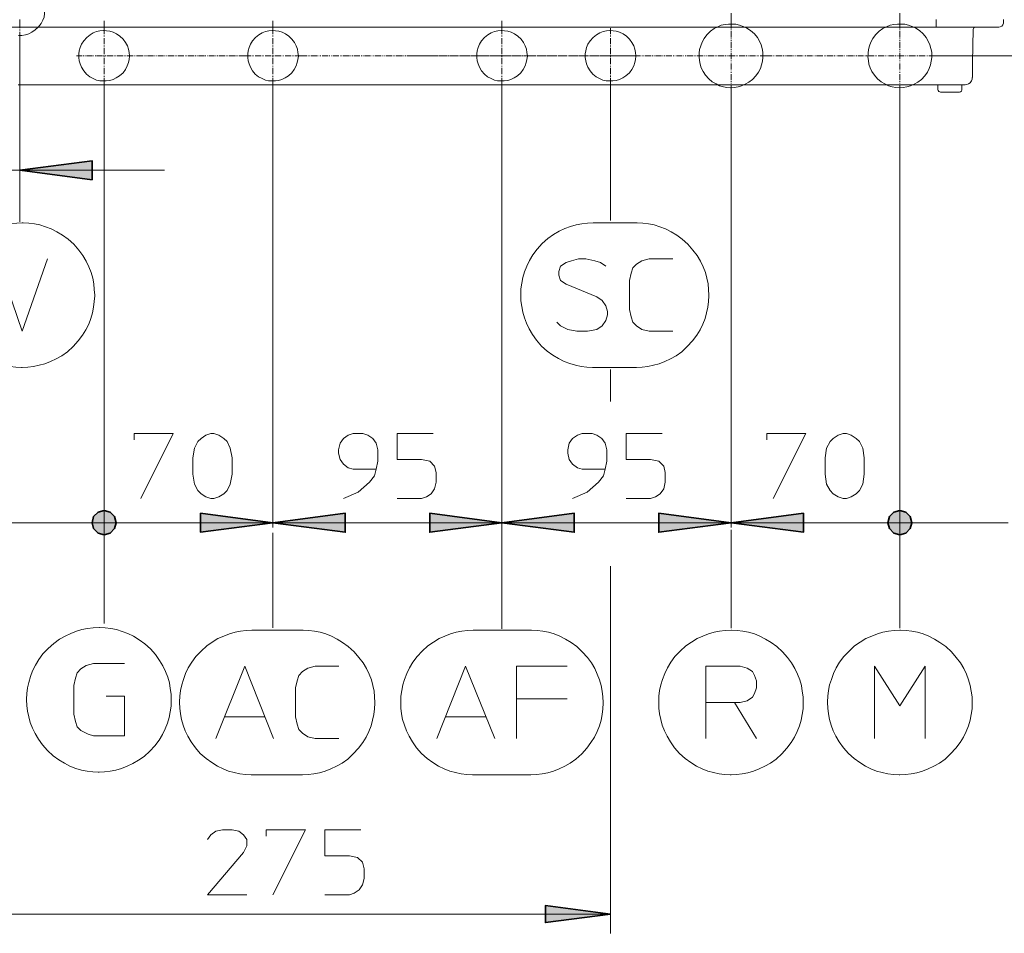
# Model space of a CAD drawing. Extents: x 154 to 456, y 255 to 635.
# Drawn here: x 241 to 355, y 255 to 362 of the extents above; entities that cross this region are included whole.
import ezdxf

# ---------------------------------------------------------------- set-up
doc = ezdxf.new("R2010")
doc.units = 0
doc.header["$MEASUREMENT"] = 0
doc.layers.add('Livello 1', color=7, linetype='Continuous')

# ---------------------------------------------------------------- blocks, each defined once
blk = doc.blocks.new('block 2')
at = {"layer": 'Livello 1', "true_color": 0x1d1d1b}
for points in [[(240.52, 344.35), (248.96, 345.45), (248.96, 343.24)], [(251.76, 303.24), (251.58, 303.96), (251.06, 304.48), (250.36, 304.66), (249.66, 304.48), (249.14, 303.96), (248.96, 303.24), (249.14, 302.56), (249.66, 302.03), (250.36, 301.84), (251.06, 302.03), (251.58, 302.56)], [(251.76, 303.24), (251.58, 303.96), (251.06, 304.48), (250.36, 304.66), (249.66, 304.48), (249.14, 303.96), (248.96, 303.24), (249.14, 302.56), (249.66, 302.03), (250.36, 301.84), (251.06, 302.03), (251.58, 302.56)], [(270.03, 303.24), (261.6, 302.14), (261.6, 304.35)], [(270.03, 303.24), (278.47, 304.35), (278.47, 302.14)], [(296.72, 303.24), (288.31, 302.14), (288.31, 304.35)], [(296.72, 303.24), (305.16, 304.35), (305.16, 302.14)], [(323.44, 303.24), (315, 302.14), (315, 304.35)], [(323.44, 303.24), (331.87, 304.35), (331.87, 302.14)], [(344.51, 303.24), (344.33, 303.96), (343.81, 304.48), (343.11, 304.66), (342.41, 304.48), (341.89, 303.96), (341.71, 303.24), (341.89, 302.56), (342.41, 302.03), (343.11, 301.84), (343.81, 302.03), (344.33, 302.56)], [(344.51, 303.24), (344.33, 303.96), (343.81, 304.48), (343.11, 304.66), (342.41, 304.48), (341.89, 303.96), (341.71, 303.24), (341.89, 302.56), (342.41, 302.03), (343.11, 301.84), (343.81, 302.03), (344.33, 302.56)], [(309.38, 257.59), (301.8, 256.61), (301.8, 258.6)]]:
    blk.add_hatch(color=250, dxfattribs=at).paths.add_polyline_path(points)
at = {"layer": 'Livello 1', "color": 250, "lineweight": 15, "true_color": 0x181512}
for points in [[(240.39, 360.07), (240.78, 360.07), (241.18, 360.14), (241.57, 360.27), (241.94, 360.44), (242.34, 360.71), (242.73, 361.06), (243.01, 361.45), (243.21, 361.84), (243.36, 362.21), (243.43, 362.61), (243.47, 363), (243.47, 363.02)], [(323.44, 362.67), (323.44, 361.8)], [(343.11, 361.78), (343.11, 362.67)], [(240.52, 361.62), (240.52, 361.91)], [(240.52, 361.82), (240.52, 361.75)], [(240.52, 361.62), (240.52, 360.97)], [(240.52, 361.05), (240.52, 361.62)], [(250.36, 360.92), (250.36, 361.78)], [(270.03, 361.78), (270.03, 360.92)], [(296.72, 360.92), (296.72, 361.78)], [(323.44, 361.78), (323.44, 361.08)], [(343.11, 361.78), (343.11, 361.08)], [(347.33, 361.62), (347.33, 361.91)], [(347.33, 361.62), (347.33, 361.05)], [(354.63, 361.05), (354.8, 361.08), (354.98, 361.16), (355.11, 361.32), (355.18, 361.49), (355.2, 361.62)], [(355.2, 361.62), (355.2, 361.91)], [(240.52, 361.05), (235.93, 361.05)], [(240.52, 361.05), (241.31, 361.05)], [(240.52, 360.84), (240.52, 360.77)], [(240.52, 360.64), (240.52, 360.57)], [(240.52, 360.46), (240.52, 359.79)], [(241.31, 361.05), (346.56, 361.05)], [(253.31, 357.69), (253.29, 358.08), (253.2, 358.48), (253.07, 358.85), (252.87, 359.24), (252.59, 359.63), (252.2, 359.98), (251.8, 360.27), (251.43, 360.44), (251.04, 360.55), (250.64, 360.62), (250.27, 360.64), (249.88, 360.62), (249.48, 360.53), (249.09, 360.36), (248.72, 360.14), (248.33, 359.83), (247.98, 359.46), (247.74, 359.07), (247.56, 358.67), (247.45, 358.28), (247.41, 357.91), (247.41, 357.51), (247.45, 357.12), (247.56, 356.75), (247.71, 356.36), (247.98, 355.96), (248.3, 355.57), (248.7, 355.26), (249.07, 355.04), (249.46, 354.87), (249.86, 354.78), (250.23, 354.76), (250.62, 354.76), (251.01, 354.83), (251.41, 354.93), (251.78, 355.11), (252.17, 355.37), (252.57, 355.72), (252.85, 356.11), (253.05, 356.51), (253.2, 356.9), (253.27, 357.27), (253.31, 357.67), (253.31, 357.69)], [(250.36, 360.92), (250.36, 360.27)], [(273.01, 357.69), (272.96, 358.08), (272.9, 358.48), (272.74, 358.85), (272.55, 359.24), (272.26, 359.63), (271.89, 359.98), (271.5, 360.27), (271.1, 360.44), (270.73, 360.55), (270.34, 360.62), (269.95, 360.64), (269.55, 360.62), (269.18, 360.53), (268.79, 360.36), (268.39, 360.14), (268.02, 359.83), (267.67, 359.46), (267.41, 359.07), (267.26, 358.67), (267.15, 358.28), (267.1, 357.91), (267.1, 357.51), (267.15, 357.12), (267.26, 356.75), (267.41, 356.36), (267.65, 355.96), (267.98, 355.57), (268.37, 355.26), (268.77, 355.04), (269.16, 354.87), (269.53, 354.78), (269.92, 354.76), (270.32, 354.76), (270.69, 354.83), (271.08, 354.93), (271.48, 355.11), (271.87, 355.37), (272.24, 355.72), (272.52, 356.11), (272.74, 356.51), (272.87, 356.9), (272.96, 357.27), (273.01, 357.67), (273.01, 357.69)], [(270.03, 360.92), (270.03, 360.27)], [(299.7, 357.69), (299.65, 358.08), (299.59, 358.48), (299.43, 358.85), (299.26, 359.24), (298.98, 359.63), (298.58, 359.98), (298.19, 360.27), (297.8, 360.44), (297.42, 360.55), (297.03, 360.62), (296.64, 360.64), (296.26, 360.62), (295.87, 360.53), (295.48, 360.36), (295.08, 360.14), (294.71, 359.83), (294.36, 359.46), (294.12, 359.07), (293.95, 358.67), (293.84, 358.28), (293.79, 357.91), (293.79, 357.51), (293.84, 357.12), (293.95, 356.75), (294.1, 356.36), (294.34, 355.96), (294.69, 355.57), (295.06, 355.26), (295.46, 355.04), (295.85, 354.87), (296.22, 354.78), (296.61, 354.76), (297.01, 354.76), (297.4, 354.83), (297.77, 354.93), (298.17, 355.11), (298.56, 355.37), (298.93, 355.72), (299.22, 356.11), (299.43, 356.51), (299.57, 356.9), (299.65, 357.27), (299.7, 357.67), (299.7, 357.69)], [(296.72, 360.92), (296.72, 360.27)], [(312.33, 357.69), (312.31, 358.08), (312.24, 358.48), (312.09, 358.85), (311.89, 359.24), (311.61, 359.63), (311.24, 359.98), (310.85, 360.27), (310.45, 360.44), (310.06, 360.55), (309.69, 360.62), (309.29, 360.64), (308.9, 360.62), (308.53, 360.53), (308.13, 360.36), (307.74, 360.14), (307.35, 359.83), (307, 359.46), (306.76, 359.07), (306.6, 358.67), (306.5, 358.28), (306.43, 357.91), (306.43, 357.51), (306.5, 357.12), (306.6, 356.75), (306.76, 356.36), (307, 355.96), (307.33, 355.57), (307.72, 355.26), (308.11, 355.04), (308.48, 354.87), (308.88, 354.78), (309.27, 354.76), (309.66, 354.76), (310.04, 354.83), (310.43, 354.93), (310.82, 355.11), (311.19, 355.37), (311.59, 355.72), (311.87, 356.11), (312.09, 356.51), (312.22, 356.9), (312.31, 357.27), (312.33, 357.67), (312.33, 357.69)], [(309.38, 360.27), (309.38, 360.92)], [(327.15, 357.69), (327.13, 358.13), (327.07, 358.54), (326.93, 358.98), (326.74, 359.39), (326.5, 359.83), (326.15, 360.25), (325.71, 360.64), (325.29, 360.92), (324.86, 361.12), (324.44, 361.27), (324.01, 361.38), (323.59, 361.4), (323.15, 361.4), (322.74, 361.34), (322.3, 361.25), (321.88, 361.08), (321.45, 360.86), (321.03, 360.55), (320.62, 360.14), (320.29, 359.7), (320.05, 359.28), (319.9, 358.85), (319.76, 358.43), (319.72, 357.99), (319.72, 357.58), (319.74, 357.14), (319.83, 356.73), (319.96, 356.29), (320.18, 355.87), (320.46, 355.44), (320.84, 355.02), (321.25, 354.65), (321.69, 354.41), (322.1, 354.21), (322.54, 354.08), (322.96, 353.99), (323.39, 353.97), (323.81, 353.99), (324.25, 354.06), (324.66, 354.19), (325.1, 354.37), (325.51, 354.61), (325.95, 354.93), (326.32, 355.37), (326.63, 355.79), (326.85, 356.22), (327, 356.64), (327.09, 357.08), (327.15, 357.49), (327.15, 357.69)], [(323.44, 360.95), (323.44, 360.86)], [(323.44, 360.75), (323.44, 360.68)], [(323.44, 360.55), (323.44, 359.83)], [(346.83, 357.69), (346.83, 358.13), (346.74, 358.54), (346.61, 358.98), (346.43, 359.39), (346.17, 359.83), (345.82, 360.25), (345.4, 360.64), (344.97, 360.92), (344.55, 361.12), (344.12, 361.27), (343.7, 361.38), (343.26, 361.4), (342.85, 361.4), (342.41, 361.34), (341.99, 361.25), (341.56, 361.08), (341.14, 360.86), (340.71, 360.55), (340.29, 360.14), (339.98, 359.7), (339.74, 359.28), (339.57, 358.85), (339.46, 358.43), (339.41, 357.99), (339.39, 357.58), (339.44, 357.14), (339.5, 356.73), (339.66, 356.29), (339.85, 355.87), (340.14, 355.44), (340.51, 355.02), (340.95, 354.65), (341.36, 354.41), (341.8, 354.21), (342.21, 354.08), (342.65, 353.99), (343.07, 353.97), (343.5, 353.99), (343.92, 354.06), (344.36, 354.19), (344.77, 354.37), (345.21, 354.61), (345.62, 354.93), (346.02, 355.37), (346.32, 355.79), (346.54, 356.22), (346.69, 356.64), (346.78, 357.08), (346.83, 357.49), (346.83, 357.69)], [(343.11, 360.95), (343.11, 360.86)], [(343.11, 360.75), (343.11, 360.68)], [(343.11, 360.55), (343.11, 359.83)], [(347.33, 361.05), (346.56, 361.05)], [(347.33, 361.05), (351.94, 361.05)], [(351.66, 360.79), (351.59, 356.86)], [(351.94, 361.05), (351.83, 361.03), (351.72, 360.95), (351.68, 360.84), (351.66, 360.77)], [(351.94, 361.05), (354.63, 361.05)], [(240.52, 359.79), (240.52, 342.1)], [(250.36, 360.14), (250.36, 360.07)], [(250.36, 359.96), (250.36, 359.9)], [(250.36, 359.76), (250.36, 359.11)], [(270.03, 360.14), (270.03, 360.07)], [(270.03, 359.96), (270.03, 359.9)], [(270.03, 359.76), (270.03, 359.11)], [(296.72, 360.14), (296.72, 360.07)], [(296.72, 359.96), (296.72, 359.9)], [(296.72, 359.76), (296.72, 359.11)], [(309.38, 360.07), (309.38, 360.14)], [(309.38, 359.9), (309.38, 359.96)], [(309.38, 359.11), (309.38, 359.77)], [(323.44, 359.7), (323.44, 359.63)], [(323.44, 359.5), (323.44, 359.44)], [(323.44, 359.31), (323.44, 358.59)], [(343.11, 359.7), (343.11, 359.63)], [(343.11, 359.5), (343.11, 359.44)], [(343.11, 359.31), (343.11, 358.59)], [(250.36, 358.98), (250.36, 358.91)], [(250.36, 358.78), (250.36, 358.74)], [(250.36, 358.61), (250.36, 357.93)], [(270.03, 358.98), (270.03, 358.91)], [(270.03, 358.78), (270.03, 358.74)], [(270.03, 358.61), (270.03, 357.93)], [(296.72, 358.98), (296.72, 358.91)], [(296.72, 358.78), (296.72, 358.74)], [(296.72, 358.61), (296.72, 357.93)], [(309.38, 358.91), (309.38, 358.98)], [(309.38, 358.74), (309.38, 358.78)], [(309.38, 357.93), (309.38, 358.61)], [(323.44, 358.45), (323.44, 358.39)], [(323.44, 358.26), (323.44, 358.19)], [(343.11, 358.45), (343.11, 358.39)], [(343.11, 358.26), (343.11, 358.19)], [(247.8, 357.69), (247.13, 357.69)], [(248, 357.69), (247.93, 357.69)], [(248.2, 357.69), (248.13, 357.69)], [(249, 357.69), (248.3, 357.69)], [(249.18, 357.69), (249.11, 357.69)], [(249.38, 357.69), (249.31, 357.69)], [(250.18, 357.69), (249.48, 357.69)], [(250.36, 357.69), (250.29, 357.69)], [(250.36, 357.82), (250.36, 357.76)], [(250.36, 357.62), (250.36, 357.58)], [(250.36, 357.45), (250.36, 356.77)], [(250.56, 357.69), (250.49, 357.69)], [(251.36, 357.69), (250.69, 357.69)], [(251.56, 357.69), (251.5, 357.69)], [(251.76, 357.69), (251.69, 357.69)], [(252.55, 357.69), (251.87, 357.69)], [(252.74, 357.69), (252.68, 357.69)], [(252.92, 357.69), (252.87, 357.69)], [(253.73, 357.69), (253.05, 357.69)], [(253.92, 357.69), (253.86, 357.69)], [(254.12, 357.69), (254.05, 357.69)], [(254.93, 357.69), (254.23, 357.69)], [(255.13, 357.69), (255.06, 357.69)], [(255.3, 357.69), (255.23, 357.69)], [(256.11, 357.69), (255.43, 357.69)], [(256.3, 357.69), (256.24, 357.69)], [(256.48, 357.69), (256.41, 357.69)], [(257.29, 357.69), (256.61, 357.69)], [(257.49, 357.69), (257.42, 357.69)], [(257.68, 357.69), (257.62, 357.69)], [(258.49, 357.69), (257.79, 357.69)], [(258.69, 357.69), (258.62, 357.69)], [(258.86, 357.69), (258.8, 357.69)], [(259.67, 357.69), (258.99, 357.69)], [(259.85, 357.69), (259.8, 357.69)], [(260.04, 357.69), (259.98, 357.69)], [(260.85, 357.69), (260.17, 357.69)], [(261.05, 357.69), (260.98, 357.69)], [(261.25, 357.69), (261.18, 357.69)], [(262.05, 357.69), (261.36, 357.69)], [(262.23, 357.69), (262.16, 357.69)], [(262.43, 357.69), (262.36, 357.69)], [(263.23, 357.69), (262.56, 357.69)], [(263.41, 357.69), (263.34, 357.69)], [(263.61, 357.69), (263.54, 357.69)], [(264.42, 357.69), (263.74, 357.69)], [(264.61, 357.69), (264.55, 357.69)], [(264.81, 357.69), (264.74, 357.69)], [(265.62, 357.69), (264.92, 357.69)], [(265.79, 357.69), (265.73, 357.69)], [(265.99, 357.69), (265.92, 357.69)], [(266.78, 357.69), (266.1, 357.69)], [(266.78, 357.69), (267.48, 357.69)], [(267.58, 357.69), (267.65, 357.69)], [(267.76, 357.69), (267.83, 357.69)], [(267.96, 357.69), (268.63, 357.69)], [(268.74, 357.69), (268.81, 357.69)], [(268.94, 357.69), (268.98, 357.69)], [(269.12, 357.69), (269.79, 357.69)], [(269.92, 357.69), (269.97, 357.69)], [(270.03, 357.82), (270.03, 357.76)], [(270.03, 357.62), (270.03, 357.58)], [(270.03, 357.45), (270.03, 356.77)], [(270.1, 357.69), (270.16, 357.69)], [(270.27, 357.69), (270.95, 357.69)], [(271.08, 357.69), (271.13, 357.69)], [(271.26, 357.69), (271.32, 357.69)], [(271.45, 357.69), (272.11, 357.69)], [(272.24, 357.69), (272.31, 357.69)], [(272.44, 357.69), (272.48, 357.69)], [(272.61, 357.69), (273.27, 357.69)], [(273.27, 357.69), (274.01, 357.69)], [(274.12, 357.69), (274.19, 357.69)], [(274.32, 357.69), (274.38, 357.69)], [(274.51, 357.69), (275.24, 357.69)], [(275.37, 357.69), (275.43, 357.69)], [(275.56, 357.69), (275.63, 357.69)], [(275.76, 357.69), (276.48, 357.69)], [(276.61, 357.69), (276.68, 357.69)], [(276.81, 357.69), (276.87, 357.69)], [(277.01, 357.69), (277.73, 357.69)], [(277.86, 357.69), (277.9, 357.69)], [(278.03, 357.69), (278.1, 357.69)], [(278.23, 357.69), (278.95, 357.69)], [(279.08, 357.69), (279.15, 357.69)], [(279.28, 357.69), (279.34, 357.69)], [(279.48, 357.69), (280.18, 357.69)], [(280.33, 357.69), (280.39, 357.69)], [(280.53, 357.69), (280.59, 357.69)], [(280.72, 357.69), (281.42, 357.69)], [(281.55, 357.69), (281.62, 357.69)], [(281.75, 357.69), (281.82, 357.69)], [(281.95, 357.69), (282.67, 357.69)], [(282.8, 357.69), (282.87, 357.69)], [(283, 357.69), (283.06, 357.69)], [(283.19, 357.69), (283.89, 357.69)], [(284.02, 357.69), (284.09, 357.69)], [(284.22, 357.69), (284.29, 357.69)], [(284.42, 357.69), (285.14, 357.69)], [(285.27, 357.69), (285.34, 357.69)], [(285.47, 357.69), (285.53, 357.69)], [(285.66, 357.69), (286.38, 357.69)], [(286.65, 357.69), (285.95, 357.69)], [(286.51, 357.69), (286.58, 357.69)], [(286.71, 357.69), (286.78, 357.69)], [(286.84, 357.69), (286.78, 357.69)], [(286.89, 357.69), (287.63, 357.69)], [(287.04, 357.69), (286.97, 357.69)], [(287.89, 357.69), (287.17, 357.69)], [(287.74, 357.69), (287.8, 357.69)], [(287.94, 357.69), (288, 357.69)], [(288.09, 357.69), (288.02, 357.69)], [(288.13, 357.69), (288.85, 357.69)], [(288.29, 357.69), (288.22, 357.69)], [(289.14, 357.69), (288.42, 357.69)], [(288.99, 357.69), (289.05, 357.69)], [(289.18, 357.69), (289.25, 357.69)], [(289.31, 357.69), (289.27, 357.69)], [(289.38, 357.69), (290.08, 357.69)], [(289.51, 357.69), (289.44, 357.69)], [(290.36, 357.69), (289.64, 357.69)], [(290.23, 357.69), (290.3, 357.69)], [(290.43, 357.69), (290.49, 357.69)], [(290.56, 357.69), (290.49, 357.69)], [(290.62, 357.69), (291.32, 357.69)], [(290.76, 357.69), (290.69, 357.69)], [(291.59, 357.69), (290.89, 357.69)], [(291.46, 357.69), (291.52, 357.69)], [(291.65, 357.69), (291.72, 357.69)], [(291.78, 357.69), (291.72, 357.69)], [(291.85, 357.69), (292.57, 357.69)], [(292, 357.69), (291.94, 357.69)], [(292.83, 357.69), (292.13, 357.69)], [(292.7, 357.69), (292.77, 357.69)], [(292.88, 357.69), (292.94, 357.69)], [(293.03, 357.69), (292.96, 357.69)], [(293.09, 357.69), (293.79, 357.69)], [(293.23, 357.69), (293.16, 357.69)], [(294.08, 357.69), (293.36, 357.69)], [(293.93, 357.69), (293.99, 357.69)], [(294.12, 357.69), (294.19, 357.69)], [(294.28, 357.69), (294.21, 357.69)], [(294.32, 357.69), (295.04, 357.69)], [(294.47, 357.69), (294.41, 357.69)], [(295.3, 357.69), (294.58, 357.69)], [(295.17, 357.69), (295.24, 357.69)], [(295.37, 357.69), (295.43, 357.69)], [(295.5, 357.69), (295.43, 357.69)], [(295.57, 357.69), (296.29, 357.69)], [(295.7, 357.69), (295.63, 357.69)], [(296.55, 357.69), (295.83, 357.69)], [(296.42, 357.69), (296.48, 357.69)], [(296.61, 357.69), (296.66, 357.69)], [(296.75, 357.69), (296.68, 357.69)], [(296.72, 357.82), (296.72, 357.76)], [(296.72, 357.62), (296.72, 357.58)], [(296.72, 357.45), (296.72, 356.77)], [(296.79, 357.69), (297.51, 357.69)], [(296.94, 357.69), (296.88, 357.69)], [(297.77, 357.69), (297.07, 357.69)], [(297.64, 357.69), (297.71, 357.69)], [(297.84, 357.69), (297.9, 357.69)], [(297.99, 357.69), (297.93, 357.69)], [(298.04, 357.69), (298.76, 357.69)], [(298.19, 357.69), (298.12, 357.69)], [(299.02, 357.69), (298.3, 357.69)], [(298.89, 357.69), (298.95, 357.69)], [(299.08, 357.69), (299.15, 357.69)], [(299.22, 357.69), (299.15, 357.69)], [(299.28, 357.69), (299.98, 357.69)], [(299.41, 357.69), (299.35, 357.69)], [(300.26, 357.69), (299.54, 357.69)], [(299.98, 357.69), (300.7, 357.69)], [(300.46, 357.69), (300.4, 357.69)], [(300.64, 357.69), (300.57, 357.69)], [(301.49, 357.69), (300.79, 357.69)], [(300.83, 357.69), (300.9, 357.69)], [(301.01, 357.69), (301.07, 357.69)], [(301.2, 357.69), (301.93, 357.69)], [(301.69, 357.69), (301.62, 357.69)], [(301.88, 357.69), (301.82, 357.69)], [(302.73, 357.69), (302.01, 357.69)], [(302.06, 357.69), (302.12, 357.69)], [(302.25, 357.69), (302.32, 357.69)], [(302.43, 357.69), (303.13, 357.69)], [(302.93, 357.69), (302.87, 357.69)], [(303.13, 357.69), (303.06, 357.69)], [(303.98, 357.69), (303.26, 357.69)], [(303.26, 357.69), (303.32, 357.69)], [(303.46, 357.69), (303.52, 357.69)], [(303.65, 357.69), (304.35, 357.69)], [(304.18, 357.69), (304.11, 357.69)], [(304.35, 357.69), (304.29, 357.69)], [(305.21, 357.69), (304.48, 357.69)], [(304.48, 357.69), (304.55, 357.69)], [(304.68, 357.69), (304.75, 357.69)], [(304.88, 357.69), (305.58, 357.69)], [(305.4, 357.69), (305.34, 357.69)], [(305.6, 357.69), (305.53, 357.69)], [(305.71, 357.69), (305.77, 357.69)], [(306.43, 357.69), (305.73, 357.69)], [(305.9, 357.69), (305.97, 357.69)], [(306.1, 357.69), (306.8, 357.69)], [(306.63, 357.69), (306.56, 357.69)], [(306.84, 357.69), (306.78, 357.69)], [(306.93, 357.69), (307, 357.69)], [(307.68, 357.69), (306.98, 357.69)], [(307.13, 357.69), (307.19, 357.69)], [(307.33, 357.69), (308.03, 357.69)], [(307.87, 357.69), (307.81, 357.69)], [(308.07, 357.69), (308, 357.69)], [(308.13, 357.69), (308.2, 357.69)], [(308.92, 357.69), (308.2, 357.69)], [(308.33, 357.69), (308.4, 357.69)], [(308.53, 357.69), (309.25, 357.69)], [(309.12, 357.69), (309.05, 357.69)], [(309.31, 357.69), (309.25, 357.69)], [(309.38, 357.75), (309.38, 357.82)], [(309.38, 357.69), (309.42, 357.69)], [(309.38, 357.58), (309.38, 357.62)], [(309.38, 356.77), (309.38, 357.45)], [(310.17, 357.69), (309.42, 357.69)], [(309.56, 357.69), (309.62, 357.69)], [(309.75, 357.69), (310.45, 357.69)], [(310.34, 357.69), (310.28, 357.69)], [(310.54, 357.69), (310.47, 357.69)], [(310.58, 357.69), (310.65, 357.69)], [(311.39, 357.69), (310.67, 357.69)], [(310.78, 357.69), (310.84, 357.69)], [(310.98, 357.69), (311.68, 357.69)], [(311.59, 357.69), (311.52, 357.69)], [(311.79, 357.69), (311.72, 357.69)], [(311.81, 357.69), (311.87, 357.69)], [(312.62, 357.69), (311.92, 357.69)], [(312, 357.69), (312.07, 357.69)], [(312.2, 357.69), (312.9, 357.69)], [(313.03, 357.69), (313.1, 357.69)], [(313.23, 357.69), (313.27, 357.69)], [(313.4, 357.69), (314.12, 357.69)], [(314.25, 357.69), (314.32, 357.69)], [(314.45, 357.69), (314.52, 357.69)], [(314.63, 357.69), (315.33, 357.69)], [(315.46, 357.69), (315.52, 357.69)], [(315.65, 357.69), (315.72, 357.69)], [(315.85, 357.69), (316.55, 357.69)], [(316.68, 357.69), (316.75, 357.69)], [(316.88, 357.69), (316.94, 357.69)], [(317.07, 357.69), (317.75, 357.69)], [(317.88, 357.69), (317.95, 357.69)], [(318.08, 357.69), (318.15, 357.69)], [(318.28, 357.69), (318.98, 357.69)], [(319.11, 357.69), (319.17, 357.69)], [(319.3, 357.69), (319.37, 357.69)], [(319.5, 357.69), (320.2, 357.69)], [(320.33, 357.69), (320.4, 357.69)], [(320.53, 357.69), (320.59, 357.69)], [(320.73, 357.69), (321.43, 357.69)], [(321.56, 357.69), (321.62, 357.69)], [(321.75, 357.69), (321.82, 357.69)], [(321.95, 357.69), (322.65, 357.69)], [(322.76, 357.69), (322.82, 357.69)], [(322.96, 357.69), (323.02, 357.69)], [(323.15, 357.69), (323.87, 357.69)], [(323.44, 358.06), (323.44, 357.34)], [(323.44, 357.21), (323.44, 357.14)], [(323.44, 357.01), (323.44, 356.95)], [(324, 357.69), (324.07, 357.69)], [(324.18, 357.69), (324.24, 357.69)], [(324.38, 357.69), (325.08, 357.69)], [(325.21, 357.69), (325.27, 357.69)], [(325.4, 357.69), (325.47, 357.69)], [(325.6, 357.69), (326.3, 357.69)], [(326.43, 357.69), (326.5, 357.69)], [(326.63, 357.69), (326.69, 357.69)], [(326.82, 357.69), (327.52, 357.69)], [(327.52, 357.69), (328.22, 357.69)], [(328.33, 357.69), (328.4, 357.69)], [(328.53, 357.69), (328.59, 357.69)], [(328.7, 357.69), (329.4, 357.69)], [(329.51, 357.69), (329.58, 357.69)], [(329.71, 357.69), (329.77, 357.69)], [(329.88, 357.69), (330.58, 357.69)], [(330.72, 357.69), (330.78, 357.69)], [(330.91, 357.69), (330.96, 357.69)], [(331.09, 357.69), (331.76, 357.69)], [(331.9, 357.69), (331.96, 357.69)], [(332.09, 357.69), (332.16, 357.69)], [(332.27, 357.69), (332.94, 357.69)], [(333.08, 357.69), (333.14, 357.69)], [(333.27, 357.69), (333.34, 357.69)], [(333.45, 357.69), (334.15, 357.69)], [(334.28, 357.69), (334.34, 357.69)], [(334.45, 357.69), (334.52, 357.69)], [(334.65, 357.69), (335.33, 357.69)], [(335.46, 357.69), (335.52, 357.69)], [(335.63, 357.69), (335.7, 357.69)], [(335.83, 357.69), (336.51, 357.69)], [(336.64, 357.69), (336.71, 357.69)], [(336.84, 357.69), (336.88, 357.69)], [(337.01, 357.69), (337.71, 357.69)], [(337.84, 357.69), (337.91, 357.69)], [(338.02, 357.69), (338.08, 357.69)], [(338.21, 357.69), (338.89, 357.69)], [(339.02, 357.69), (339.09, 357.69)], [(339.2, 357.69), (339.26, 357.69)], [(339.39, 357.69), (340.07, 357.69)], [(340.2, 357.69), (340.27, 357.69)], [(340.4, 357.69), (340.44, 357.69)], [(340.57, 357.69), (341.27, 357.69)], [(341.4, 357.69), (341.45, 357.69)], [(341.58, 357.69), (341.65, 357.69)], [(341.78, 357.69), (342.45, 357.69)], [(342.56, 357.69), (342.63, 357.69)], [(342.76, 357.69), (342.83, 357.69)], [(342.96, 357.69), (343.63, 357.69)], [(343.11, 358.06), (343.11, 357.34)], [(343.11, 357.21), (343.11, 357.14)], [(343.11, 357.01), (343.11, 356.95)], [(343.77, 357.69), (343.83, 357.69)], [(343.96, 357.69), (344.01, 357.69)], [(344.14, 357.69), (344.84, 357.69)], [(344.95, 357.69), (345.01, 357.69)], [(345.14, 357.69), (345.21, 357.69)], [(345.32, 357.69), (346.02, 357.69)], [(346.13, 357.69), (346.19, 357.69)], [(346.32, 357.69), (346.39, 357.69)], [(346.5, 357.69), (347.2, 357.69)], [(373.01, 357.69), (347.2, 357.69)], [(250.36, 356.64), (250.36, 356.6)], [(250.36, 356.46), (250.36, 356.4)], [(250.36, 356.29), (250.36, 355.61)], [(270.03, 356.64), (270.03, 356.6)], [(270.03, 356.46), (270.03, 356.4)], [(270.03, 356.29), (270.03, 355.61)], [(296.72, 356.64), (296.72, 356.6)], [(296.72, 356.46), (296.72, 356.4)], [(296.72, 356.29), (296.72, 355.61)], [(309.38, 356.6), (309.38, 356.64)], [(309.38, 356.4), (309.38, 356.46)], [(309.38, 355.61), (309.38, 356.29)], [(323.44, 356.81), (323.44, 356.09)], [(323.44, 355.96), (323.44, 355.9)], [(343.11, 356.81), (343.11, 356.09)], [(343.11, 355.96), (343.11, 355.9)], [(351.59, 356.86), (351.57, 355.15)], [(250.36, 355.48), (250.36, 355.42)], [(250.36, 355.31), (250.36, 355.24)], [(250.36, 355.13), (250.36, 354.43)], [(270.03, 355.48), (270.03, 355.42)], [(270.03, 355.31), (270.03, 355.24)], [(270.03, 355.13), (270.03, 354.43)], [(296.72, 355.48), (296.72, 355.42)], [(296.72, 355.31), (296.72, 355.24)], [(296.72, 355.13), (296.72, 354.43)], [(309.38, 355.41), (309.38, 355.48)], [(309.38, 355.24), (309.38, 355.31)], [(309.38, 354.43), (309.38, 355.13)], [(323.44, 355.77), (323.44, 355.7)], [(323.44, 355.57), (323.44, 354.85)], [(323.44, 354.72), (323.44, 354.65)], [(343.11, 355.77), (343.11, 355.7)], [(343.11, 355.57), (343.11, 354.85)], [(343.11, 354.72), (343.11, 354.65)], [(351.31, 354.56), (351.46, 354.76), (351.55, 354.98), (351.55, 355.15)], [(240.33, 354.32), (347.55, 354.32)], [(250.36, 354.43), (250.36, 302.69)], [(250.36, 301.01), (250.36, 354.43)], [(270.03, 302.69), (270.03, 354.43)], [(270.03, 354.43), (270.03, 302.69)], [(296.72, 302.69), (296.72, 354.43)], [(296.72, 354.43), (296.72, 302.69)], [(309.38, 338.47), (309.38, 354.43)], [(323.44, 354.54), (323.44, 354.45)], [(323.44, 354.32), (323.44, 353.6)], [(323.44, 302.69), (323.44, 353.6)], [(323.44, 353.6), (323.44, 302.69)], [(343.11, 354.54), (343.11, 354.45)], [(343.11, 354.32), (343.11, 353.6)], [(343.11, 302.69), (343.11, 353.6)], [(343.11, 353.6), (343.11, 301.01)], [(347.55, 354.32), (350.35, 354.32)], [(347.55, 353.75), (347.55, 354.32)], [(347.55, 353.75), (347.57, 353.64), (347.66, 353.54), (347.77, 353.49), (347.83, 353.47)], [(350.06, 353.47), (350.19, 353.49), (350.28, 353.58), (350.35, 353.71), (350.35, 353.75)], [(350.35, 354.32), (350.72, 354.32)], [(350.35, 354.32), (350.35, 353.75)], [(350.72, 354.32), (350.91, 354.34), (351.13, 354.43), (351.31, 354.56)], [(350.06, 353.47), (347.83, 353.47)], [(240.52, 344.35), (248.96, 345.45), (248.96, 343.24), (240.52, 344.35)], [(232.08, 344.35), (240.52, 344.35)], [(240.52, 344.35), (257.4, 344.35)], [(240.52, 343.33), (240.52, 338.32)], [(240.83, 338.21), (240.17, 338.19), (239.52, 338.1), (238.86, 337.97), (238.21, 337.8), (237.53, 337.54), (236.87, 337.23), (236.22, 336.86), (235.56, 336.38), (234.9, 335.79), (234.31, 335.13), (233.81, 334.47), (233.42, 333.82), (233.09, 333.16), (232.83, 332.51), (232.65, 331.83), (232.52, 331.17), (232.43, 330.52), (232.39, 329.86), (232.39, 329.8)], [(249.27, 329.8), (249.22, 330.45), (249.16, 331.11), (249.03, 331.76), (248.85, 332.42), (248.59, 333.07), (248.28, 333.73), (247.89, 334.39), (247.41, 335.04), (246.84, 335.72), (246.16, 336.31), (245.51, 336.79), (244.85, 337.18), (244.2, 337.51), (243.54, 337.77), (242.88, 337.97), (242.23, 338.1), (241.57, 338.19), (240.92, 338.21), (240.83, 338.21)], [(307.35, 338.21), (306.69, 338.19), (306.04, 338.1), (305.38, 337.97), (304.72, 337.8), (304.07, 337.54), (303.41, 337.23), (302.76, 336.86), (302.08, 336.38), (301.42, 335.79), (300.83, 335.13), (300.35, 334.47), (299.94, 333.82), (299.63, 333.16), (299.37, 332.51), (299.17, 331.83), (299.04, 331.17), (298.95, 330.52), (298.93, 329.86), (298.93, 329.8)], [(312.42, 338.23), (307.35, 338.23)], [(320.83, 329.8), (320.81, 330.45), (320.75, 331.11), (320.62, 331.76), (320.44, 332.42), (320.18, 333.07), (319.87, 333.73), (319.48, 334.39), (319, 335.04), (318.41, 335.72), (317.75, 336.31), (317.1, 336.79), (316.44, 337.18), (315.78, 337.51), (315.13, 337.77), (314.47, 337.97), (313.82, 338.1), (313.16, 338.19), (312.48, 338.21), (312.42, 338.21)], [(237.88, 334.01), (240.83, 325.58), (243.78, 334.01)], [(308.83, 333.16), (308.2, 333.6), (307.57, 333.8), (306.52, 334.01), (305.66, 334.01), (304.83, 333.8), (304.2, 333.6), (303.56, 333.16), (303.35, 332.53), (303.35, 332.11), (303.56, 331.48), (304.2, 331.06), (307.78, 329.58), (308.42, 329.16), (308.83, 328.53), (309.05, 327.89), (309.05, 327.48), (308.83, 326.84), (308.42, 326.21), (307.78, 325.77), (306.71, 325.58), (305.47, 325.58), (304.4, 325.77), (303.56, 326.21), (303.13, 326.63)], [(316.64, 325.58), (313.88, 325.58), (313.05, 325.77), (312.42, 326.21), (311.98, 326.63), (311.78, 327.26), (311.59, 328.11), (311.59, 331.48), (311.78, 332.33), (311.98, 332.97), (312.42, 333.38), (313.05, 333.8), (313.88, 334.01), (316.64, 334.01)], [(232.39, 329.8), (232.43, 329.12), (232.5, 328.46), (232.63, 327.81), (232.81, 327.15), (233.07, 326.5), (233.37, 325.84), (233.77, 325.18), (234.25, 324.53), (234.82, 323.85), (235.47, 323.26), (236.15, 322.78), (236.81, 322.38), (237.46, 322.06), (238.12, 321.8), (238.77, 321.6), (239.43, 321.47), (240.09, 321.38), (240.74, 321.36), (240.83, 321.36)], [(240.83, 321.36), (241.48, 321.38), (242.14, 321.47), (242.8, 321.6), (243.45, 321.77), (244.13, 322.04), (244.78, 322.34), (245.44, 322.71), (246.1, 323.19), (246.75, 323.78), (247.34, 324.44), (247.85, 325.1), (248.24, 325.75), (248.57, 326.41), (248.81, 327.06), (249, 327.74), (249.13, 328.4), (249.22, 329.05), (249.27, 329.71), (249.27, 329.79)], [(298.93, 329.8), (298.95, 329.12), (299.04, 328.46), (299.15, 327.81), (299.35, 327.15), (299.61, 326.5), (299.92, 325.84), (300.29, 325.18), (300.77, 324.53), (301.36, 323.85), (302.01, 323.26), (302.67, 322.78), (303.32, 322.38), (303.98, 322.06), (304.64, 321.8), (305.31, 321.6), (305.97, 321.47), (306.63, 321.38), (307.28, 321.36), (307.35, 321.36)], [(312.42, 321.36), (313.07, 321.38), (313.73, 321.47), (314.39, 321.6), (315.04, 321.77), (315.7, 322.04), (316.37, 322.34), (317.03, 322.71), (317.69, 323.19), (318.34, 323.78), (318.93, 324.44), (319.44, 325.1), (319.83, 325.75), (320.16, 326.41), (320.4, 327.06), (320.59, 327.74), (320.73, 328.4), (320.81, 329.05), (320.83, 329.71), (320.83, 329.79)], [(307.35, 321.36), (312.42, 321.36)], [(309.38, 321.12), (309.38, 320.79)], [(309.38, 317.38), (309.38, 320.79)], [(253.88, 312.9), (253.88, 313.64), (258.43, 313.64), (254.64, 306.06)], [(265.27, 308.92), (265.07, 307.76), (264.7, 307.02), (264.33, 306.62), (263.74, 306.25), (263.17, 306.06), (262.8, 306.06), (262.23, 306.25), (261.66, 306.62), (261.27, 307.02), (260.9, 307.76), (260.7, 308.92), (260.7, 310.8), (260.9, 311.94), (261.27, 312.7), (261.66, 313.07), (262.23, 313.47), (262.8, 313.64), (263.17, 313.64), (263.74, 313.47), (264.33, 313.07), (264.7, 312.7), (265.07, 311.94), (265.27, 310.8), (265.27, 308.92)], [(282.06, 309.49), (279.39, 309.49), (278.82, 309.66), (278.25, 310.06), (277.88, 310.63), (277.68, 311.37), (277.68, 311.76), (277.88, 312.51), (278.25, 313.07), (278.82, 313.47), (279.39, 313.64), (280.53, 313.64), (281.09, 313.47), (281.68, 313.07), (282.06, 312.51), (282.25, 311.76), (282.25, 310.43), (282.06, 309.49), (281.86, 308.72), (281.29, 307.96), (279.96, 306.82), (278.25, 306.06)], [(288.7, 313.64), (284.53, 313.64), (284.53, 310.62), (287.37, 310.62), (288.31, 310.43), (288.88, 309.86), (289.07, 309.1), (289.07, 307.96), (288.88, 307.19), (288.5, 306.62), (287.94, 306.25), (287.37, 306.06), (284.53, 306.06)], [(308.75, 309.49), (306.1, 309.49), (305.53, 309.66), (304.96, 310.06), (304.57, 310.63), (304.4, 311.37), (304.4, 311.76), (304.57, 312.51), (304.96, 313.07), (305.53, 313.47), (306.1, 313.64), (307.24, 313.64), (307.81, 313.47), (308.37, 313.07), (308.75, 312.51), (308.94, 311.76), (308.94, 310.43), (308.75, 309.49), (308.57, 308.72), (308, 307.96), (306.67, 306.82), (304.96, 306.06)], [(315.39, 313.64), (311.22, 313.64), (311.22, 310.62), (314.06, 310.62), (315.02, 310.43), (315.59, 309.86), (315.76, 309.1), (315.76, 307.96), (315.59, 307.19), (315.19, 306.62), (314.63, 306.25), (314.06, 306.06), (311.22, 306.06)], [(327.59, 312.9), (327.59, 313.64), (332.14, 313.64), (328.33, 306.06)], [(338.96, 308.92), (338.78, 307.76), (338.39, 307.02), (338.02, 306.62), (337.45, 306.25), (336.88, 306.06), (336.49, 306.06), (335.92, 306.25), (335.35, 306.62), (334.98, 307.02), (334.58, 307.76), (334.41, 308.92), (334.41, 310.8), (334.58, 311.94), (334.98, 312.7), (335.35, 313.07), (335.92, 313.47), (336.49, 313.64), (336.88, 313.64), (337.45, 313.47), (338.02, 313.07), (338.39, 312.7), (338.78, 311.94), (338.96, 310.8), (338.96, 308.92)], [(251.76, 303.24), (251.58, 303.96), (251.06, 304.48), (250.36, 304.66), (249.66, 304.48), (249.14, 303.96), (248.96, 303.24), (249.14, 302.56), (249.66, 302.03), (250.36, 301.84), (251.06, 302.03), (251.58, 302.56), (251.76, 303.24)], [(251.76, 303.24), (251.58, 303.96), (251.06, 304.48), (250.36, 304.66), (249.66, 304.48), (249.14, 303.96), (248.96, 303.24), (249.14, 302.56), (249.66, 302.03), (250.36, 301.84), (251.06, 302.03), (251.58, 302.56), (251.76, 303.24)], [(270.03, 303.24), (261.6, 302.14), (261.6, 304.35), (270.03, 303.24)], [(270.03, 303.24), (278.47, 304.35), (278.47, 302.14), (270.03, 303.24)], [(296.72, 303.24), (288.31, 302.14), (288.31, 304.35), (296.72, 303.24)], [(296.72, 303.24), (305.16, 304.35), (305.16, 302.14), (296.72, 303.24)], [(323.44, 303.24), (315, 302.14), (315, 304.35), (323.44, 303.24)], [(323.44, 303.24), (331.87, 304.35), (331.87, 302.14), (323.44, 303.24)], [(344.51, 303.24), (344.33, 303.96), (343.81, 304.48), (343.11, 304.66), (342.41, 304.48), (341.89, 303.96), (341.71, 303.24), (341.89, 302.56), (342.41, 302.03), (343.11, 301.84), (343.81, 302.03), (344.33, 302.56), (344.51, 303.24)], [(344.51, 303.24), (344.33, 303.96), (343.81, 304.48), (343.11, 304.66), (342.41, 304.48), (341.89, 303.96), (341.71, 303.24), (341.89, 302.56), (342.41, 302.03), (343.11, 301.84), (343.81, 302.03), (344.33, 302.56), (344.51, 303.24)], [(232.08, 303.24), (250.36, 303.24)], [(250.36, 303.24), (270.03, 303.24)], [(270.03, 303.24), (296.72, 303.24)], [(296.72, 303.3), (296.72, 290.89)], [(296.72, 303.24), (323.44, 303.24)], [(323.44, 303.24), (343.11, 303.24)], [(355.74, 303.24), (343.11, 303.24)], [(250.36, 302.45), (250.36, 298.3)], [(250.36, 302.14), (250.36, 291.5)], [(270.03, 290.97), (270.03, 302.06)], [(323.44, 290.95), (323.44, 302.41)], [(343.11, 302.41), (343.11, 290.95)], [(309.38, 298.19), (309.38, 255.36)], [(249.77, 291.02), (249.09, 291), (248.44, 290.91), (247.78, 290.8), (247.13, 290.6), (246.47, 290.34), (245.81, 290.03), (245.16, 289.66), (244.5, 289.18), (243.85, 288.59), (243.23, 287.94), (242.75, 287.28), (242.36, 286.62), (242.03, 285.97), (241.77, 285.31), (241.57, 284.63), (241.44, 283.98), (241.35, 283.32), (241.33, 282.67), (241.33, 282.6)], [(258.19, 282.6), (258.16, 283.26), (258.08, 283.91), (257.97, 284.57), (257.77, 285.22), (257.51, 285.88), (257.2, 286.54), (256.83, 287.19), (256.35, 287.87), (255.76, 288.53), (255.1, 289.12), (254.45, 289.59), (253.79, 290.01), (253.14, 290.32), (252.48, 290.58), (251.8, 290.78), (251.15, 290.91), (250.49, 291), (249.84, 291.02), (249.77, 291.02)], [(267.58, 290.71), (266.93, 290.69), (266.27, 290.6), (265.62, 290.47), (264.96, 290.3), (264.31, 290.03), (263.63, 289.73), (262.97, 289.33), (262.32, 288.87), (261.66, 288.28), (261.07, 287.63), (260.57, 286.97), (260.17, 286.32), (259.85, 285.66), (259.61, 284.98), (259.41, 284.33), (259.28, 283.67), (259.19, 283.02), (259.15, 282.36), (259.15, 282.27)], [(273.49, 290.73), (267.58, 290.73)], [(281.92, 282.27), (281.88, 282.95), (281.82, 283.61), (281.68, 284.26), (281.51, 284.92), (281.25, 285.57), (280.94, 286.23), (280.55, 286.89), (280.07, 287.54), (279.5, 288.2), (278.82, 288.81), (278.16, 289.29), (277.51, 289.68), (276.85, 290.01), (276.2, 290.27), (275.54, 290.47), (274.89, 290.6), (274.23, 290.69), (273.55, 290.71), (273.49, 290.71)], [(293.36, 290.71), (292.7, 290.69), (292.05, 290.6), (291.39, 290.47), (290.73, 290.3), (290.08, 290.03), (289.42, 289.73), (288.77, 289.33), (288.09, 288.87), (287.43, 288.28), (286.84, 287.63), (286.36, 286.97), (285.95, 286.32), (285.64, 285.66), (285.38, 284.98), (285.18, 284.33), (285.05, 283.67), (284.96, 283.02), (284.94, 282.36), (284.94, 282.27)], [(300.11, 290.73), (293.36, 290.73)], [(308.53, 282.27), (308.51, 282.95), (308.42, 283.61), (308.31, 284.26), (308.11, 284.92), (307.85, 285.57), (307.54, 286.23), (307.17, 286.89), (306.69, 287.54), (306.1, 288.2), (305.45, 288.81), (304.79, 289.29), (304.13, 289.68), (303.48, 290.01), (302.82, 290.27), (302.15, 290.47), (301.49, 290.6), (300.83, 290.69), (300.18, 290.71), (300.11, 290.71)], [(323.44, 290.71), (322.76, 290.69), (322.1, 290.6), (321.45, 290.47), (320.79, 290.3), (320.14, 290.03), (319.48, 289.73), (318.82, 289.33), (318.17, 288.87), (317.51, 288.28), (316.9, 287.63), (316.42, 286.97), (316.02, 286.32), (315.7, 285.66), (315.43, 284.98), (315.24, 284.33), (315.11, 283.67), (315.02, 283.02), (315, 282.36), (315, 282.27)], [(331.85, 282.27), (331.83, 282.95), (331.74, 283.61), (331.63, 284.26), (331.44, 284.92), (331.18, 285.57), (330.87, 286.23), (330.5, 286.89), (330.02, 287.54), (329.43, 288.2), (328.77, 288.81), (328.11, 289.29), (327.46, 289.68), (326.8, 290.01), (326.15, 290.27), (325.47, 290.47), (324.81, 290.6), (324.16, 290.69), (323.5, 290.71), (323.44, 290.71)], [(343.11, 290.71), (342.45, 290.69), (341.8, 290.6), (341.14, 290.47), (340.49, 290.3), (339.83, 290.03), (339.15, 289.73), (338.5, 289.33), (337.84, 288.87), (337.19, 288.28), (336.6, 287.63), (336.09, 286.97), (335.7, 286.32), (335.37, 285.66), (335.13, 284.98), (334.93, 284.33), (334.8, 283.67), (334.71, 283.02), (334.69, 282.36), (334.69, 282.27)], [(351.55, 282.27), (351.53, 282.95), (351.44, 283.61), (351.31, 284.26), (351.13, 284.92), (350.87, 285.57), (350.56, 286.23), (350.17, 286.89), (349.69, 287.54), (349.12, 288.2), (348.47, 288.81), (347.79, 289.29), (347.13, 289.68), (346.48, 290.01), (345.82, 290.27), (345.16, 290.47), (344.51, 290.6), (343.85, 290.69), (343.2, 290.71), (343.11, 290.71)], [(252.72, 286.82), (249.13, 286.82), (248.28, 286.6), (247.65, 286.19), (247.23, 285.75), (247.01, 285.11), (246.82, 284.28), (246.82, 280.92), (247.01, 280.07), (247.23, 279.43), (247.65, 279.02), (248.5, 278.6), (249.13, 278.38), (252.72, 278.38), (252.72, 283.02), (250.62, 283.02)], [(263.39, 278.08), (266.75, 286.51), (270.12, 278.08)], [(277.71, 278.08), (274.97, 278.08), (274.12, 278.27), (273.49, 278.71), (273.07, 279.13), (272.85, 279.76), (272.66, 280.61), (272.66, 283.98), (272.85, 284.81), (273.07, 285.44), (273.49, 285.88), (274.12, 286.29), (274.97, 286.51), (277.71, 286.51)], [(289.14, 278.08), (292.5, 286.51), (295.89, 278.08)], [(304.33, 286.51), (298.43, 286.51), (298.43, 278.08)], [(323.85, 282.27), (320.49, 282.27), (320.49, 286.51), (324.49, 286.51), (325.32, 286.29), (325.95, 285.88), (326.17, 285.44), (326.39, 284.81), (326.39, 283.98), (326.17, 283.34), (325.95, 282.91), (325.32, 282.49), (324.49, 282.27), (323.85, 282.27), (326.39, 278.08)], [(340.16, 278.08), (340.16, 286.51), (343.11, 281.88), (346.06, 286.51), (346.06, 278.08)], [(241.33, 282.6), (241.35, 281.92), (241.44, 281.27), (241.57, 280.61), (241.75, 279.96), (242.01, 279.3), (242.32, 278.65), (242.71, 277.99), (243.17, 277.33), (243.76, 276.68), (244.41, 276.07), (245.07, 275.58), (245.73, 275.19), (246.38, 274.86), (247.06, 274.6), (247.71, 274.4), (248.37, 274.27), (249.03, 274.18), (249.68, 274.16), (249.77, 274.16)], [(249.77, 274.16), (250.42, 274.18), (251.08, 274.27), (251.74, 274.4), (252.39, 274.58), (253.05, 274.84), (253.7, 275.15), (254.36, 275.54), (255.04, 276), (255.69, 276.59), (256.28, 277.24), (256.76, 277.9), (257.18, 278.56), (257.49, 279.21), (257.75, 279.89), (257.95, 280.55), (258.08, 281.2), (258.16, 281.86), (258.19, 282.51), (258.19, 282.6)], [(298.43, 282.71), (304.33, 282.71)], [(259.15, 282.27), (259.19, 281.62), (259.26, 280.96), (259.39, 280.31), (259.56, 279.65), (259.82, 278.99), (260.13, 278.34), (260.52, 277.68), (261.01, 277), (261.57, 276.35), (262.25, 275.76), (262.91, 275.28), (263.56, 274.86), (264.22, 274.56), (264.87, 274.29), (265.53, 274.1), (266.19, 273.97), (266.84, 273.88), (267.52, 273.86), (267.58, 273.86)], [(273.49, 273.86), (274.14, 273.88), (274.8, 273.97), (275.45, 274.08), (276.11, 274.27), (276.79, 274.54), (277.44, 274.84), (278.1, 275.21), (278.76, 275.69), (279.41, 276.28), (280, 276.94), (280.5, 277.6), (280.9, 278.25), (281.23, 278.91), (281.47, 279.56), (281.66, 280.24), (281.79, 280.9), (281.88, 281.55), (281.92, 282.21), (281.92, 282.27)], [(284.94, 282.27), (284.96, 281.62), (285.03, 280.96), (285.16, 280.31), (285.36, 279.65), (285.6, 278.99), (285.92, 278.34), (286.3, 277.68), (286.78, 277), (287.37, 276.35), (288.02, 275.76), (288.68, 275.28), (289.33, 274.86), (289.99, 274.56), (290.65, 274.29), (291.3, 274.1), (291.98, 273.97), (292.64, 273.88), (293.29, 273.86), (293.36, 273.86)], [(300.11, 273.86), (300.77, 273.88), (301.42, 273.97), (302.08, 274.08), (302.73, 274.27), (303.39, 274.54), (304.05, 274.84), (304.7, 275.21), (305.36, 275.69), (306.04, 276.28), (306.63, 276.94), (307.11, 277.6), (307.52, 278.25), (307.83, 278.91), (308.09, 279.56), (308.29, 280.24), (308.42, 280.9), (308.51, 281.55), (308.53, 282.21), (308.53, 282.27)], [(315, 282.27), (315.02, 281.62), (315.11, 280.96), (315.24, 280.31), (315.41, 279.65), (315.67, 278.99), (315.98, 278.34), (316.38, 277.68), (316.83, 277), (317.42, 276.35), (318.08, 275.76), (318.74, 275.28), (319.39, 274.86), (320.05, 274.56), (320.73, 274.29), (321.38, 274.1), (322.04, 273.97), (322.69, 273.88), (323.35, 273.86), (323.44, 273.86)], [(320.48, 278.08), (320.48, 282.27)], [(323.44, 273.86), (324.09, 273.88), (324.75, 273.97), (325.4, 274.08), (326.06, 274.27), (326.71, 274.54), (327.37, 274.84), (328.03, 275.21), (328.71, 275.69), (329.36, 276.28), (329.95, 276.94), (330.43, 277.6), (330.85, 278.25), (331.15, 278.91), (331.41, 279.56), (331.61, 280.24), (331.74, 280.9), (331.83, 281.55), (331.85, 282.21), (331.85, 282.27)], [(334.69, 282.27), (334.72, 281.62), (334.78, 280.96), (334.91, 280.31), (335.09, 279.65), (335.35, 278.99), (335.66, 278.34), (336.05, 277.68), (336.53, 277), (337.12, 276.35), (337.78, 275.76), (338.43, 275.28), (339.09, 274.86), (339.74, 274.56), (340.4, 274.29), (341.06, 274.1), (341.71, 273.97), (342.37, 273.88), (343.04, 273.86), (343.11, 273.86)], [(343.11, 273.86), (343.77, 273.88), (344.42, 273.97), (345.08, 274.08), (345.75, 274.27), (346.41, 274.54), (347.07, 274.84), (347.72, 275.21), (348.38, 275.69), (349.03, 276.28), (349.62, 276.94), (350.13, 277.6), (350.52, 278.25), (350.85, 278.91), (351.11, 279.56), (351.29, 280.24), (351.42, 280.9), (351.53, 281.55), (351.55, 282.21), (351.55, 282.27)], [(264.42, 280.61), (269.05, 280.61)], [(290.21, 280.61), (294.84, 280.61)], [(267.58, 273.86), (273.49, 273.86)], [(293.36, 273.86), (300.11, 273.86)], [(262.43, 266.29), (262.82, 266.86), (263.39, 267.26), (264.15, 267.43), (265.29, 267.43), (266.05, 267.26), (266.62, 266.86), (266.99, 266.29), (266.99, 265.55), (266.62, 264.79), (262.43, 259.87), (266.99, 259.87)], [(269.27, 266.69), (269.27, 267.43), (273.82, 267.43), (270.03, 259.87)], [(280.29, 267.43), (276.09, 267.43), (276.09, 264.41), (278.95, 264.41), (279.89, 264.22), (280.46, 263.65), (280.66, 262.88), (280.66, 261.75), (280.46, 261), (280.09, 260.44), (279.52, 260.04), (278.95, 259.87), (276.09, 259.87)], [(309.38, 257.59), (301.8, 256.61), (301.8, 258.6), (309.38, 257.59)], [(232.08, 257.59), (309.38, 257.59)]]:
    blk.add_lwpolyline(points, dxfattribs=at)
at = {"layer": 'Livello 1', "color": 250, "lineweight": 35, "true_color": 0x181512}
for points in [[(240.52, 344.35), (248.96, 345.45), (248.96, 343.24), (240.52, 344.35)], [(251.76, 303.24), (251.58, 303.96), (251.06, 304.48), (250.36, 304.66), (249.66, 304.48), (249.14, 303.96), (248.96, 303.24), (249.14, 302.56), (249.66, 302.03), (250.36, 301.84), (251.06, 302.03), (251.58, 302.56), (251.76, 303.24)], [(251.76, 303.24), (251.58, 303.96), (251.06, 304.48), (250.36, 304.66), (249.66, 304.48), (249.14, 303.96), (248.96, 303.24), (249.14, 302.56), (249.66, 302.03), (250.36, 301.84), (251.06, 302.03), (251.58, 302.56), (251.76, 303.24)], [(270.03, 303.24), (261.6, 302.14), (261.6, 304.35), (270.03, 303.24)], [(270.03, 303.24), (278.47, 304.35), (278.47, 302.14), (270.03, 303.24)], [(296.72, 303.24), (288.31, 302.14), (288.31, 304.35), (296.72, 303.24)], [(296.72, 303.24), (305.16, 304.35), (305.16, 302.14), (296.72, 303.24)], [(323.44, 303.24), (315, 302.14), (315, 304.35), (323.44, 303.24)], [(323.44, 303.24), (331.87, 304.35), (331.87, 302.14), (323.44, 303.24)], [(344.51, 303.24), (344.33, 303.96), (343.81, 304.48), (343.11, 304.66), (342.41, 304.48), (341.89, 303.96), (341.71, 303.24), (341.89, 302.56), (342.41, 302.03), (343.11, 301.84), (343.81, 302.03), (344.33, 302.56), (344.51, 303.24)], [(344.51, 303.24), (344.33, 303.96), (343.81, 304.48), (343.11, 304.66), (342.41, 304.48), (341.89, 303.96), (341.71, 303.24), (341.89, 302.56), (342.41, 302.03), (343.11, 301.84), (343.81, 302.03), (344.33, 302.56), (344.51, 303.24)], [(309.38, 257.59), (301.8, 256.61), (301.8, 258.6), (309.38, 257.59)]]:
    blk.add_lwpolyline(points, dxfattribs=at)

msp = doc.modelspace()

# ---------------------------------------------------------------- block references
at = {"layer": 'Livello 1'}
msp.add_blockref('block 2', (0, 0), dxfattribs=at)

doc.saveas('drawing.dxf')
